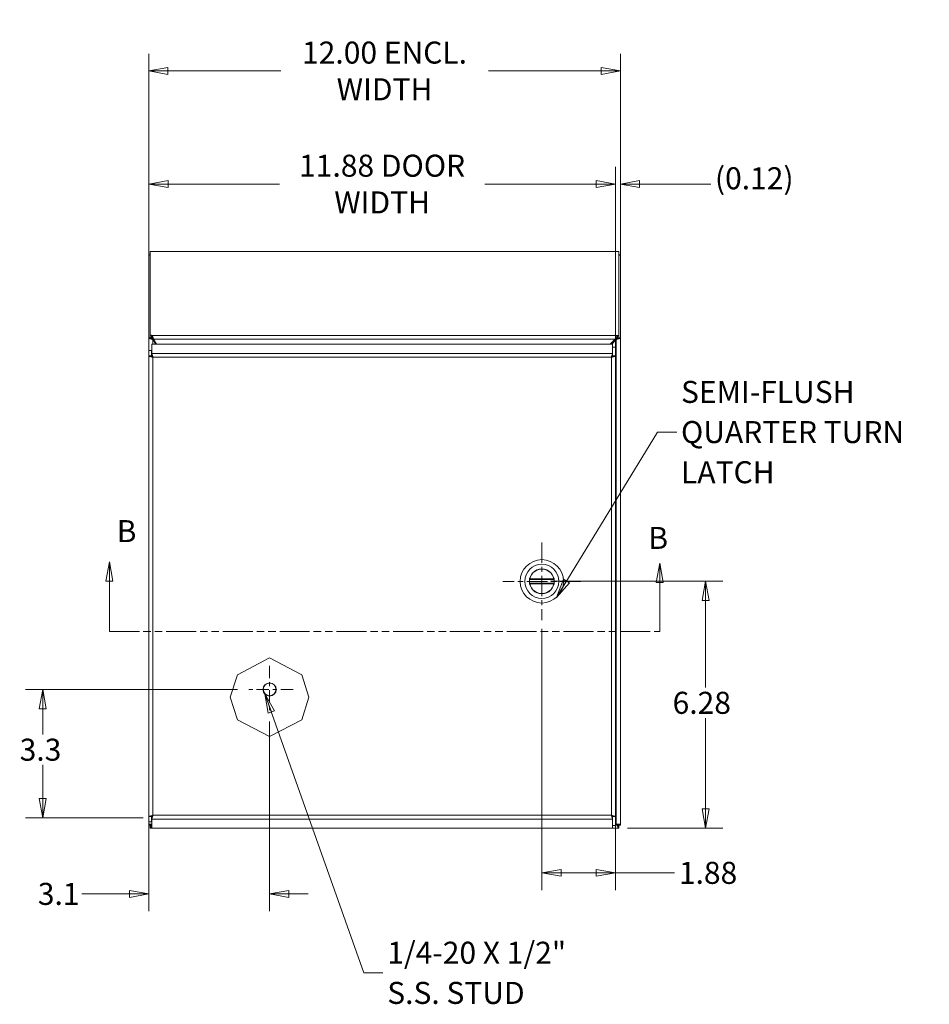
# Model space of a CAD drawing. Units: inches. Extents: x 3 to 115, y 4 to 74.
# Drawn here: x 26 to 49, y 34 to 59 of the extents above; entities that cross this region are included whole.
import ezdxf

# ---------------------------------------------------------------- set-up
doc = ezdxf.new("R2010")
doc.units = ezdxf.units.IN
doc.header["$LTSCALE"] = 7
doc.header["$MEASUREMENT"] = 0
doc.linetypes.add('CHAIN', pattern=[0.7087, 0.4724, -0.0591, 0.1181, -0.0591])
doc.linetypes.add('DOUBLE_DASH_CHAIN', pattern=[1.2403, 0.6614, -0.0827, 0.1654, -0.0827, 0.1654, -0.0827])
doc.layers.get('0').update_dxf_attribs({"lineweight": 0})
for name, color, linetype, lineweight in [('Center Mark (ANSI)', 7, 'Continuous', 5), ('Dimension (ANSI)', 7, 'Continuous', 5), ('Section Line (ANSI)', 7, 'DOUBLE_DASH_CHAIN', 5), ('Symbol (ANSI)', 7, 'Continuous', 5), ('Visible (ANSI)', 7, 'Continuous', 5), ('Visible Narrow (ANSI)', 7, 'Continuous', 5)]:
    doc.layers.add(name, color=color, linetype=linetype, lineweight=lineweight)
doc.styles.add('ROMANS', font='romans.shx')
doc.dimstyles.new('Default (ANSI)', dxfattribs={"dimscale": 7, "dimtxt": 0.08, "dimasz": 0.07, "dimexe": 0.0625, "dimexo": 0.0315, "dimgap": 0.0155, "dimtad": 0, "dimtih": 1, "dimtoh": 1, "dimrnd": 1e-08, "dimzin": 0, "dimdsep": 46, "dimtxsty": 'ROMANS', "dimblk": 'Filled-1', "dimcen": 0.09, "dimdle": 0.197, "dimclrd": 256, "dimclre": 256, "dimclrt": 256, "dimadec": 0, "dimazin": 0, "dimtfac": 1, "dimtofl": 0, "dimtmove": 0, "dimatfit": 3, "dimldrblk": 'Filled-1', "dimfxl": 1, "dimtolj": 1, "dimtzin": 0, "dimlwd": -1, "dimlwe": -1, "dimarcsym": 0})
doc.dimstyles.new('Default (ANSI)$7', dxfattribs={"dimscale": 7, "dimtxt": 0.08, "dimasz": 0.07, "dimexe": 0.0625, "dimexo": 0.0315, "dimgap": 0.0155, "dimtad": 0, "dimtih": 1, "dimtoh": 1, "dimrnd": 1e-08, "dimzin": 0, "dimdsep": 46, "dimtxsty": 'ROMANS', "dimblk": 'Filled-1', "dimcen": 0.09, "dimdle": 0.197, "dimclrd": 256, "dimclre": 256, "dimclrt": 256, "dimadec": 0, "dimazin": 0, "dimtfac": 1, "dimtofl": 0, "dimtmove": 0, "dimatfit": 3, "dimldrblk": 'Filled-1', "dimfxl": 1, "dimtolj": 1, "dimtzin": 0, "dimlwd": -1, "dimlwe": -1, "dimarcsym": 0})

# ---------------------------------------------------------------- blocks, each defined once
blk = doc.blocks.new('Filled-1')
at = {"color": 0}
for p, q in [((0, 0), (-1, 0.179)), ((-1, 0.179), (-1, -0.179)), ((-1, 0), (0, 0)), ((-1, -0.179), (0, 0))]:
    blk.add_line(p, q, dxfattribs=at)
at = {"color": 0, "flags": 128}
blk.add_lwpolyline([(-1, -0.179), (0, 0), (-1, 0.179), (-1, -0.179)], dxfattribs=at)
at = {"color": 0}
blk.add_solid([(-1, -0.179), (0, 0), (-1, 0.179), (-1, -0.179)], dxfattribs=at)
blk = doc.blocks.new('*D5')
at = {"layer": 'Defpoints', "color": 0, "transparency": 16777216}
for p in [(32.405, 40.947), (29.331, 38.313), (32.405, 36.347)]:
    blk.add_point(p, dxfattribs=at)
at = {"layer": 'Dimension (ANSI)', "transparency": 16777216}
for p, q in [((32.405, 40.726), (32.405, 35.909)), ((29.331, 38.093), (29.331, 35.909)), ((28.841, 36.347), (27.631, 36.347)), ((32.895, 36.347), (33.385, 36.347))]:
    blk.add_line(p, q, dxfattribs=at)
at = {"layer": 'Dimension (ANSI)', "transparency": 16777216, "xscale": 0.4900000020861626, "yscale": 0.4900000020861626, "zscale": 0.4900000020861626}
blk.add_blockref('Filled-1', (29.331, 36.347), dxfattribs=at)
at = {"layer": 'Dimension (ANSI)', "transparency": 16777216, "xscale": 0.4900000020861626, "yscale": 0.4900000020861626, "zscale": 0.4900000020861626, "rotation": 180}
blk.add_blockref('Filled-1', (32.405, 36.347), dxfattribs=at)
at = {"layer": 'Dimension (ANSI)', "transparency": 16777216, "insert": (26.509, 36.627), "char_height": 0.56, "attachment_point": 1, "style": 'ROMANS'}
blk.add_mtext('\\A1;3.1', dxfattribs=at)
blk = doc.blocks.new('*D11')
at = {"layer": 'Defpoints', "color": 0, "transparency": 16777216}
for p in [(31.807, 41.545), (26.634, 38.281), (29.405, 38.281)]:
    blk.add_point(p, dxfattribs=at)
at = {"layer": 'Dimension (ANSI)', "transparency": 16777216}
for p, q in [((31.586, 41.545), (26.197, 41.545)), ((26.634, 41.055), (26.634, 40.402)), ((26.634, 38.771), (26.634, 39.625)), ((29.185, 38.281), (26.197, 38.281))]:
    blk.add_line(p, q, dxfattribs=at)
at = {"layer": 'Dimension (ANSI)', "transparency": 16777216, "xscale": 0.4900000020861626, "yscale": 0.4900000020861626, "zscale": 0.4900000020861626}
for p, rotation in [((26.634, 41.545), 90), ((26.634, 38.281), 270)]:
    blk.add_blockref('Filled-1', p, dxfattribs=dict(at, rotation=rotation))
at = {"layer": 'Dimension (ANSI)', "transparency": 16777216, "insert": (26.047, 40.293), "char_height": 0.56, "attachment_point": 1, "style": 'ROMANS'}
blk.add_mtext('\\A1;3.3', dxfattribs=at)
blk = doc.blocks.new('*D16')
at = {"layer": 'Defpoints', "color": 0, "transparency": 16777216}
for p in [(41.206, 54.395), (29.331, 50.024), (41.206, 50.024)]:
    blk.add_point(p, dxfattribs=at)
at = {"layer": 'Dimension (ANSI)', "transparency": 16777216}
for p, q in [((29.331, 50.245), (29.331, 54.833)), ((41.206, 50.245), (41.206, 54.833)), ((29.821, 54.395), (32.653, 54.395)), ((40.716, 54.395), (37.883, 54.395))]:
    blk.add_line(p, q, dxfattribs=at)
at = {"layer": 'Dimension (ANSI)', "transparency": 16777216, "xscale": 0.4900000020861626, "yscale": 0.4900000020861626, "zscale": 0.4900000020861626, "rotation": 180}
blk.add_blockref('Filled-1', (29.331, 54.395), dxfattribs=at)
at = {"layer": 'Dimension (ANSI)', "transparency": 16777216, "xscale": 0.4900000020861626, "yscale": 0.4900000020861626, "zscale": 0.4900000020861626}
blk.add_blockref('Filled-1', (41.206, 54.395), dxfattribs=at)
at = {"layer": 'Dimension (ANSI)', "transparency": 16777216, "insert": (35.268, 54.395), "char_height": 0.56, "attachment_point": 5, "style": 'ROMANS'}
blk.add_mtext('\\A1;11.88 DOOR\\PWIDTH', dxfattribs=at)
blk = doc.blocks.new('*D18')
at = {"layer": 'Defpoints', "color": 0, "transparency": 16777216}
for p in [(41.206, 54.395), (41.329, 50.481), (41.206, 50.024)]:
    blk.add_point(p, dxfattribs=at)
at = {"layer": 'Dimension (ANSI)', "transparency": 16777216}
for p, q in [((41.206, 50.245), (41.206, 54.833)), ((41.329, 50.702), (41.329, 54.833)), ((40.716, 54.395), (40.226, 54.395)), ((41.819, 54.395), (43.626, 54.395))]:
    blk.add_line(p, q, dxfattribs=at)
at = {"layer": 'Dimension (ANSI)', "transparency": 16777216, "xscale": 0.4900000020861626, "yscale": 0.4900000020861626, "zscale": 0.4900000020861626}
blk.add_blockref('Filled-1', (41.206, 54.395), dxfattribs=at)
at = {"layer": 'Dimension (ANSI)', "transparency": 16777216, "xscale": 0.4900000020861626, "yscale": 0.4900000020861626, "zscale": 0.4900000020861626, "rotation": 180}
blk.add_blockref('Filled-1', (41.329, 54.395), dxfattribs=at)
at = {"layer": 'Dimension (ANSI)', "transparency": 16777216, "insert": (43.734, 54.822), "char_height": 0.56, "attachment_point": 1, "style": 'ROMANS'}
blk.add_mtext('\\A1;(0.12)', dxfattribs=at)
blk = doc.blocks.new('*D19')
at = {"layer": 'Defpoints', "color": 0, "transparency": 16777216}
for p in [(29.329, 57.271), (29.329, 52.588), (41.329, 52.588)]:
    blk.add_point(p, dxfattribs=at)
at = {"layer": 'Dimension (ANSI)', "transparency": 16777216}
for p, q in [((29.329, 52.809), (29.329, 57.709)), ((41.329, 52.809), (41.329, 57.709)), ((29.819, 57.271), (32.688, 57.271)), ((40.839, 57.271), (37.971, 57.271))]:
    blk.add_line(p, q, dxfattribs=at)
at = {"layer": 'Dimension (ANSI)', "transparency": 16777216, "xscale": 0.4900000020861626, "yscale": 0.4900000020861626, "zscale": 0.4900000020861626, "rotation": 180}
blk.add_blockref('Filled-1', (29.329, 57.271), dxfattribs=at)
at = {"layer": 'Dimension (ANSI)', "transparency": 16777216, "xscale": 0.4900000020861626, "yscale": 0.4900000020861626, "zscale": 0.4900000020861626}
blk.add_blockref('Filled-1', (41.329, 57.271), dxfattribs=at)
at = {"layer": 'Dimension (ANSI)', "transparency": 16777216, "insert": (35.329, 57.271), "char_height": 0.56, "attachment_point": 5, "style": 'ROMANS'}
blk.add_mtext('\\A1;12.00 ENCL.\\PWIDTH', dxfattribs=at)
blk = doc.blocks.new('2dTransSection1')
at = {"layer": 'Section Line (ANSI)', "linetype": 'Continuous'}
for p, q in [((4.0472, 6.3989), (4.0347, 6.3289)), ((4.0472, 6.3289), (4.0472, 6.3989)), ((4.0597, 6.3289), (4.0472, 6.3989)), ((6.0471, 6.3938), (6.0346, 6.3238)), ((6.0471, 6.3238), (6.0471, 6.3938)), ((6.0596, 6.3238), (6.0471, 6.3938)), ((4.0347, 6.3289), (4.0597, 6.3289)), ((4.0472, 6.1451), (4.0472, 6.3289)), ((6.0346, 6.3238), (6.0596, 6.3238)), ((6.0471, 6.1451), (6.0471, 6.3238)), ((4.0472, 6.1451), (4.0629, 6.1451)), ((6.0314, 6.1451), (6.0471, 6.1451))]:
    blk.add_line(p, q, dxfattribs=at)
at = {"layer": 'Section Line (ANSI)', "linetype": 'DOUBLE_DASH_CHAIN', "ltscale": 0.023525}
blk.add_line((4.0472, 6.1451), (6.0471, 6.1451), dxfattribs=at)
at = {"layer": 'Section Line (ANSI)', "linetype": 'Continuous', "flags": 128}
for points in [[(4.0597, 6.3289), (4.0472, 6.3989), (4.0347, 6.3289), (4.0597, 6.3289)], [(6.0596, 6.3238), (6.0471, 6.3938), (6.0346, 6.3238), (6.0596, 6.3238)]]:
    blk.add_lwpolyline(points, dxfattribs=at)
at = {"layer": 'Section Line (ANSI)'}
for points in [[(4.0597, 6.3289), (4.0472, 6.3989), (4.0347, 6.3289), (4.0597, 6.3289)], [(6.0596, 6.3238), (6.0471, 6.3938), (6.0346, 6.3238), (6.0596, 6.3238)]]:
    blk.add_solid(points, dxfattribs=at)
at = {"layer": 'Section Line (ANSI)', "char_height": 0.08, "attachment_point": 7, "style": 'ROMANS'}
for insert in [(4.0737, 6.4451), (6.0058, 6.4203)]:
    blk.add_mtext('B', dxfattribs=dict(at, insert=insert))
blk = doc.blocks.new('*D33')
at = {"layer": 'Defpoints', "color": 0, "transparency": 16777216}
for p in [(39.331, 44.294), (43.497, 44.294), (41.292, 38.017)]:
    blk.add_point(p, dxfattribs=at)
at = {"layer": 'Dimension (ANSI)', "transparency": 16777216}
for p, q in [((39.551, 44.294), (43.935, 44.294)), ((43.497, 43.804), (43.497, 41.594)), ((43.497, 38.507), (43.497, 40.817)), ((41.513, 38.017), (43.935, 38.017))]:
    blk.add_line(p, q, dxfattribs=at)
at = {"layer": 'Dimension (ANSI)', "transparency": 16777216, "xscale": 0.4900000020861626, "yscale": 0.4900000020861626, "zscale": 0.4900000020861626}
for p, rotation in [((43.497, 44.294), 90), ((43.497, 38.017), 270)]:
    blk.add_blockref('Filled-1', p, dxfattribs=dict(at, rotation=rotation))
at = {"layer": 'Dimension (ANSI)', "transparency": 16777216, "insert": (42.657, 41.485), "char_height": 0.56, "attachment_point": 1, "style": 'ROMANS'}
blk.add_mtext('\\A1;6.28', dxfattribs=at)
blk = doc.blocks.new('*D34')
at = {"layer": 'Defpoints', "color": 0, "transparency": 16777216}
for p in [(39.331, 43.305), (41.206, 38.313), (41.206, 36.882)]:
    blk.add_point(p, dxfattribs=at)
at = {"layer": 'Dimension (ANSI)', "transparency": 16777216}
for p, q in [((39.331, 43.085), (39.331, 36.445)), ((41.206, 38.093), (41.206, 36.445)), ((39.821, 36.882), (40.716, 36.882)), ((41.206, 36.882), (42.709, 36.882))]:
    blk.add_line(p, q, dxfattribs=at)
at = {"layer": 'Dimension (ANSI)', "transparency": 16777216, "xscale": 0.4900000020861626, "yscale": 0.4900000020861626, "zscale": 0.4900000020861626, "rotation": 180}
blk.add_blockref('Filled-1', (39.331, 36.882), dxfattribs=at)
at = {"layer": 'Dimension (ANSI)', "transparency": 16777216, "xscale": 0.4900000020861626, "yscale": 0.4900000020861626, "zscale": 0.4900000020861626}
blk.add_blockref('Filled-1', (41.206, 36.882), dxfattribs=at)
at = {"layer": 'Dimension (ANSI)', "transparency": 16777216, "insert": (42.817, 37.162), "char_height": 0.56, "attachment_point": 1, "style": 'ROMANS'}
blk.add_mtext('\\A1;1.88', dxfattribs=at)

msp = doc.modelspace()

# ---------------------------------------------------------------- linework, layer by layer
at = {"layer": 'Center Mark (ANSI)', "linetype": 'CHAIN', "ltscale": 0.156825}
for p, q in [((39.3307, 45.2824), (39.3307, 43.305)), ((40.3194, 44.2937), (38.342, 44.2937))]:
    msp.add_line(p, q, dxfattribs=at)
at = {"layer": 'Center Mark (ANSI)', "linetype": 'CHAIN', "ltscale": 0.094815}
for p, q in [((32.4047, 42.1429), (32.4047, 40.9469)), ((33.0027, 41.5449), (31.8067, 41.5449))]:
    msp.add_line(p, q, dxfattribs=at)
at = {"layer": 'Visible (ANSI)'}
for p, q in [((29.3664, 52.5882), (29.3294, 52.5882)), ((29.3294, 50.481), (29.3294, 52.5882)), ((29.3664, 50.5536), (29.3664, 52.68)), ((29.3664, 52.68), (41.2924, 52.68)), ((41.2924, 52.68), (41.2924, 50.5467)), ((41.3294, 52.5882), (41.2924, 52.5882)), ((41.3294, 52.5882), (41.3294, 50.481)), ((29.3294, 38.1227), (29.3294, 50.481)), ((29.3294, 50.481), (29.3677, 50.481)), ((29.3664, 50.5536), (29.4034, 50.5536)), ((29.3664, 50.4841), (29.3664, 50.5536)), ((29.4034, 50.4841), (29.3664, 50.4841)), ((29.3677, 50.481), (29.4034, 50.481)), ((29.4034, 50.5536), (29.4155, 50.5467)), ((29.4034, 50.5536), (29.4034, 50.4841)), ((29.4034, 50.4841), (29.4034, 50.481)), ((29.4155, 50.4771), (29.4034, 50.4841)), ((29.4054, 50.3221), (29.4054, 50.0908)), ((29.4054, 50.3221), (41.131, 50.3221)), ((29.4155, 50.5467), (29.4155, 50.4994)), ((29.4155, 50.4994), (29.4155, 50.4771)), ((29.5034, 50.3221), (29.4347, 50.4427)), ((29.4551, 50.4478), (29.5294, 50.3221)), ((41.0717, 50.3221), (41.1973, 50.4478)), ((41.2242, 50.4427), (41.1089, 50.3221)), ((41.131, 50.3221), (41.131, 50.0908)), ((41.2554, 50.5395), (41.2554, 50.475)), ((41.2554, 50.5395), (41.2924, 50.5395)), ((41.2849, 50.475), (41.2554, 50.475)), ((41.2924, 50.5395), (41.2924, 50.5467)), ((41.2924, 50.5395), (41.2924, 50.4755)), ((41.2924, 50.481), (41.3294, 50.481)), ((41.3294, 50.481), (41.3294, 38.1227)), ((29.4047, 50.1608), (29.3307, 50.1608)), ((29.3307, 50.1608), (29.3307, 50.0244)), ((29.4047, 50.0244), (29.4047, 50.1608)), ((29.4054, 50.0213), (29.4054, 50.0908)), ((41.131, 50.0213), (41.131, 50.0908)), ((41.1317, 50.2518), (41.1317, 50.0244)), ((41.1317, 50.2518), (41.2057, 50.2518)), ((41.2057, 50.0244), (41.2057, 50.2518)), ((29.3307, 50.0244), (29.3791, 50.0244)), ((29.3307, 38.3131), (29.3307, 50.0244)), ((29.3791, 50.0244), (29.4047, 50.0244)), ((41.1317, 50.0244), (41.1573, 50.0244)), ((41.1573, 50.0244), (41.2057, 50.0244)), ((41.2057, 50.0244), (41.2057, 38.3131)), ((39.0233, 44.3409), (39.6381, 44.3409)), ((39.6381, 44.2465), (39.0233, 44.2465)), ((31.5864, 41.9204), (32.4047, 42.3456)), ((32.4047, 42.3456), (33.223, 41.9204)), ((31.4047, 41.3456), (31.5864, 41.9204)), ((33.223, 41.9204), (33.4047, 41.3456)), ((31.5864, 40.7708), (31.4047, 41.3456)), ((33.4047, 41.3456), (33.223, 40.7708)), ((32.4047, 40.3456), (31.5864, 40.7708)), ((33.223, 40.7708), (32.4047, 40.3456)), ((29.3791, 38.3131), (29.3307, 38.3131)), ((29.3307, 38.3131), (29.3307, 38.1767)), ((29.4047, 38.3131), (29.3791, 38.3131)), ((29.4047, 38.1767), (29.4047, 38.3131)), ((29.4054, 38.3162), (29.4054, 38.2467)), ((41.131, 38.3162), (41.131, 38.2467)), ((41.1317, 38.3131), (41.1317, 38.0857)), ((41.1573, 38.3131), (41.1317, 38.3131)), ((41.2057, 38.3131), (41.1573, 38.3131)), ((41.2057, 38.0857), (41.2057, 38.3131)), ((29.3294, 38.0917), (29.3294, 38.1227)), ((29.3735, 38.0917), (29.3294, 38.0917)), ((29.3307, 38.1767), (29.4047, 38.1767)), ((29.3664, 38.0167), (29.3664, 38.0907)), ((29.4034, 38.1227), (29.4034, 38.1044)), ((29.4054, 38.0154), (29.4054, 38.2467)), ((41.131, 38.0154), (41.131, 38.2467)), ((41.131, 38.2158), (41.1317, 38.2151)), ((41.131, 38.2144), (41.1317, 38.2137)), ((41.1317, 38.0857), (41.2057, 38.0857)), ((41.2057, 38.1411), (41.2242, 38.1227)), ((41.2057, 38.1397), (41.2235, 38.122)), ((41.2554, 38.1044), (41.2554, 38.1227)), ((41.3294, 38.0917), (41.2853, 38.0917)), ((41.2924, 38.0907), (41.2924, 38.0167)), ((41.3294, 38.1227), (41.3294, 38.0917)), ((29.4054, 38.0167), (29.3664, 38.0167)), ((41.131, 38.0154), (29.4054, 38.0154)), ((41.2924, 38.0167), (41.131, 38.0167))]:
    msp.add_line(p, q, dxfattribs=at)
for centre, radius in [((39.3307, 44.2937), 0.5512), ((39.3307, 44.2937), 0.4331), ((39.3307, 44.2937), 0.3169), ((32.4047, 41.5449), 0.1685)]:
    msp.add_circle(centre, radius, dxfattribs=at)
for centre, radius, start, end in [((39.3307, 44.2937), 0.311, 11.68504, 168.31496), ((39.3307, 44.2937), 0.311, 171.26302, 188.73698), ((39.3307, 44.2937), 0.311, 351.26302, 8.73698), ((39.3307, 44.2937), 0.311, 191.68504, 348.31496), ((41.2673, 38.0788), 0.07, 134.59074, 135.40926)]:
    msp.add_arc(centre, radius, start, end, dxfattribs=at)
for points in [[(29.3294, 52.5882), (29.3294, 52.594), (29.3437, 52.5997), (29.3666, 52.6055)], [(29.3294, 50.481), (29.3294, 50.4786), (29.331, 50.4761), (29.3342, 50.4737)], [(29.4551, 50.4478), (29.4419, 50.4605), (29.4287, 50.4728), (29.4155, 50.4771)], [(41.1973, 50.4478), (41.2167, 50.4849), (41.236, 50.5212), (41.2554, 50.5395)], [(41.2554, 50.475), (41.236, 50.4696), (41.2167, 50.4588), (41.1973, 50.4478)], [(41.3247, 50.4737), (41.3278, 50.4761), (41.3294, 50.4786), (41.3294, 50.481)], [(29.3307, 50.0244), (29.3307, 50.0241), (29.3308, 50.0238), (29.3308, 50.0235)], [(29.4077, 50.0202), (29.407, 50.0206), (29.4062, 50.021), (29.4054, 50.0213)], [(29.436, 49.9919), (29.4266, 50.0037), (29.4171, 50.0152), (29.4077, 50.0202)], [(41.1005, 49.9919), (41.1099, 50.0037), (41.1194, 50.0152), (41.1288, 50.0202)], [(41.1288, 50.0202), (41.1295, 50.0206), (41.1303, 50.021), (41.131, 50.0213)], [(41.2057, 50.0244), (41.2057, 50.0241), (41.2057, 50.0238), (41.2056, 50.0235)], [(29.3307, 38.3131), (29.3307, 38.3134), (29.3308, 38.3137), (29.3308, 38.314)], [(29.436, 38.3456), (29.4258, 38.3328), (29.4156, 38.3206), (29.4054, 38.3162)], [(41.1005, 38.3456), (41.1099, 38.3338), (41.1194, 38.3223), (41.1288, 38.3173)], [(41.1288, 38.3173), (41.1295, 38.3169), (41.1303, 38.3165), (41.131, 38.3162)], [(29.3294, 38.1227), (29.3301, 38.1227), (29.331, 38.1227), (29.3342, 38.1227)], [(29.3664, 38.0907), (29.375, 38.0907), (29.3892, 38.0969), (29.4054, 38.1054)], [(41.2235, 38.122), (41.2237, 38.1215), (41.2239, 38.1211), (41.2242, 38.1206)], [(41.2242, 38.1216), (41.2239, 38.1217), (41.2237, 38.1218), (41.2235, 38.122)], [(41.3247, 38.1227), (41.3278, 38.1227), (41.3288, 38.1227), (41.3294, 38.1227)], [(29.3751, 38.0214), (29.3718, 38.0184), (29.3689, 38.0167), (29.3664, 38.0167)], [(41.2924, 38.0167), (41.29, 38.0167), (41.287, 38.0184), (41.2838, 38.0214)]]:
    msp.add_open_spline(points, degree=3, dxfattribs=at)
for points, knots in [([(41.2922, 52.6055), (41.3104, 52.6009), (41.3235, 52.5964), (41.3277, 52.5918), (41.3289, 52.5906), (41.3294, 52.5894), (41.3294, 52.5882)], [0.70555452, 0.70555452, 0.70555452, 0.70555452, 1.39258953, 1.39258953, 1.39258953, 1.57079633, 1.57079633, 1.57079633, 1.57079633]), ([(29.3342, 50.4737), (29.3455, 50.4648), (29.3783, 50.4559), (29.416, 50.447), (29.4222, 50.4456), (29.4284, 50.4442), (29.4347, 50.4427)], [0.3014573, 0.3014573, 0.3014573, 0.3014573, 1.3925895, 1.3925895, 1.3925895, 1.5707963, 1.5707963, 1.5707963, 1.5707963]), ([(29.4034, 50.481), (29.4034, 50.469), (29.4165, 50.4569), (29.4319, 50.4448), (29.4328, 50.4441), (29.4338, 50.4434), (29.4347, 50.4427)], [0, 0, 0, 0, 1.4834748, 1.4834748, 1.4834748, 1.5707963, 1.5707963, 1.5707963, 1.5707963]), ([(29.4155, 50.5467), (29.4273, 50.5336), (29.4391, 50.4995), (29.4509, 50.4615), (29.4523, 50.457), (29.4537, 50.4524), (29.4551, 50.4478)], [0, 0, 0, 0, 1.0905904, 1.0905904, 1.0905904, 1.2217305, 1.2217305, 1.2217305, 1.2217305]), ([(41.2543, 50.4747), (41.2508, 50.4647), (41.2396, 50.4548), (41.2269, 50.4448), (41.226, 50.4441), (41.2251, 50.4434), (41.2242, 50.4427)], [0.2593178, 0.2593178, 0.2593178, 0.2593178, 1.4834748, 1.4834748, 1.4834748, 1.5707963, 1.5707963, 1.5707963, 1.5707963]), ([(41.2242, 50.4427), (41.2624, 50.4516), (41.2999, 50.4604), (41.3175, 50.4693), (41.3204, 50.4708), (41.3228, 50.4722), (41.3247, 50.4737)], [0, 0, 0, 0, 1.0911322, 1.0911322, 1.0911322, 1.269339, 1.269339, 1.269339, 1.269339]), ([(29.4054, 50.0908), (29.4142, 50.0782), (29.4229, 50.0462), (29.4317, 50.0099), (29.4331, 50.004), (29.4346, 49.998), (29.436, 49.9919)], [-1, -1, -1, -1, -0.1407088, -0.1407088, -0.1407088, 0, 0, 0, 0]), ([(41.131, 50.0908), (41.1223, 50.0782), (41.1135, 50.0462), (41.1048, 50.0099), (41.1033, 50.004), (41.1019, 49.998), (41.1005, 49.9919)], [-1, -1, -1, -1, -0.1407088, -0.1407088, -0.1407088, 0, 0, 0, 0]), ([(29.3308, 50.0235), (29.3323, 50.0166), (29.3532, 50.0096), (29.3842, 50.0026), (29.3999, 49.999), (29.4179, 49.9955), (29.436, 49.9919)], [-0.9727877, -0.9727877, -0.9727877, -0.9727877, -0.32751892, -0.32751892, -0.32751892, 0, 0, 0, 0]), ([(29.436, 49.9919), (29.4211, 50.0018), (29.4071, 50.0117), (29.405, 50.0215), (29.4048, 50.0225), (29.4047, 50.0235), (29.4047, 50.0244)], [0, 0, 0, 0, 0.9110099, 0.9110099, 0.9110099, 1, 1, 1, 1]), ([(41.1005, 49.9919), (41.1154, 50.0018), (41.1294, 50.0117), (41.1314, 50.0215), (41.1316, 50.0225), (41.1317, 50.0235), (41.1317, 50.0244)], [0, 0, 0, 0, 0.9110099, 0.9110099, 0.9110099, 1, 1, 1, 1]), ([(41.2056, 50.0235), (41.2041, 50.0166), (41.1832, 50.0096), (41.1523, 50.0026), (41.1366, 49.999), (41.1185, 49.9955), (41.1005, 49.9919)], [-0.9727877, -0.9727877, -0.9727877, -0.9727877, -0.32751892, -0.32751892, -0.32751892, 0, 0, 0, 0]), ([(39.0233, 44.3409), (39.0233, 44.3409), (39.0234, 44.3413), (39.0236, 44.3429), (39.0238, 44.3441), (39.0243, 44.3469), (39.0246, 44.3487), (39.0253, 44.3526), (39.0257, 44.3547), (39.0261, 44.3567)], [0.121845787, 0.121845787, 0.121845787, 0.121845787, 0.136893408, 0.136893408, 0.151941029, 0.151941029, 0.167283887, 0.167283887, 0.182626745, 0.182626745, 0.182626745, 0.182626745]), ([(39.6353, 44.3567), (39.6357, 44.3547), (39.6361, 44.3526), (39.6368, 44.3487), (39.6371, 44.3469), (39.6376, 44.3441), (39.6378, 44.3429), (39.6381, 44.3413), (39.6381, 44.3409), (39.6381, 44.3409)], [0.061064829, 0.061064829, 0.061064829, 0.061064829, 0.076407687, 0.076407687, 0.091750545, 0.091750545, 0.106798166, 0.106798166, 0.121845787, 0.121845787, 0.121845787, 0.121845787]), ([(39.0261, 44.2307), (39.0257, 44.2327), (39.0253, 44.2348), (39.0246, 44.2387), (39.0243, 44.2405), (39.0238, 44.2433), (39.0236, 44.2445), (39.0234, 44.2461), (39.0233, 44.2465), (39.0233, 44.2465)], [0.061064829, 0.061064829, 0.061064829, 0.061064829, 0.076407687, 0.076407687, 0.091750545, 0.091750545, 0.106798166, 0.106798166, 0.121845787, 0.121845787, 0.121845787, 0.121845787]), ([(39.6381, 44.2465), (39.6381, 44.2465), (39.6381, 44.2461), (39.6378, 44.2445), (39.6376, 44.2433), (39.6371, 44.2405), (39.6368, 44.2387), (39.6361, 44.2348), (39.6357, 44.2327), (39.6353, 44.2307)], [0.121845787, 0.121845787, 0.121845787, 0.121845787, 0.136893408, 0.136893408, 0.151941029, 0.151941029, 0.167283887, 0.167283887, 0.182626745, 0.182626745, 0.182626745, 0.182626745]), ([(29.3308, 38.314), (29.3323, 38.3209), (29.3532, 38.3279), (29.3842, 38.3349), (29.3999, 38.3385), (29.4179, 38.342), (29.436, 38.3456)], [-0.9727877, -0.9727877, -0.9727877, -0.9727877, -0.32751892, -0.32751892, -0.32751892, 0, 0, 0, 0]), ([(29.436, 38.3456), (29.4211, 38.3357), (29.4071, 38.3258), (29.405, 38.316), (29.4048, 38.315), (29.4047, 38.314), (29.4047, 38.3131)], [0, 0, 0, 0, 0.9110099, 0.9110099, 0.9110099, 1, 1, 1, 1]), ([(29.4054, 38.2467), (29.4142, 38.2593), (29.4229, 38.2913), (29.4317, 38.3276), (29.4331, 38.3335), (29.4346, 38.3395), (29.436, 38.3456)], [-1, -1, -1, -1, -0.1407088, -0.1407088, -0.1407088, 0, 0, 0, 0]), ([(41.2057, 38.3131), (41.2057, 38.3204), (41.1845, 38.3276), (41.1523, 38.3349), (41.1366, 38.3385), (41.1185, 38.342), (41.1005, 38.3456)], [-1, -1, -1, -1, -0.3275189, -0.3275189, -0.3275189, 0, 0, 0, 0]), ([(41.1005, 38.3456), (41.1154, 38.3357), (41.1294, 38.3258), (41.1314, 38.316), (41.1316, 38.315), (41.1317, 38.314), (41.1317, 38.3131)], [0, 0, 0, 0, 0.9110099, 0.9110099, 0.9110099, 1, 1, 1, 1]), ([(41.131, 38.2467), (41.1223, 38.2593), (41.1135, 38.2913), (41.1048, 38.3276), (41.1033, 38.3335), (41.1019, 38.3395), (41.1005, 38.3456)], [-1, -1, -1, -1, -0.1407088, -0.1407088, -0.1407088, 0, 0, 0, 0]), ([(29.3342, 38.1227), (29.342, 38.1227), (29.3598, 38.1227), (29.3829, 38.1227), (29.39, 38.1227), (29.3976, 38.1227), (29.4054, 38.1227)], [0.19191368, 0.19191368, 0.19191368, 0.19191368, 0.67248108, 0.67248108, 0.67248108, 0.82087509, 0.82087509, 0.82087509, 0.82087509]), ([(29.4054, 38.0662), (29.3973, 38.0518), (29.3896, 38.0393), (29.3829, 38.0305), (29.3801, 38.0268), (29.3775, 38.0237), (29.3751, 38.0214)], [-0.62968854, -0.62968854, -0.62968854, -0.62968854, -0.31274361, -0.31274361, -0.31274361, -0.17982846, -0.17982846, -0.17982846, -0.17982846]), ([(41.2242, 38.1227), (41.2612, 38.1227), (41.2976, 38.1227), (41.3158, 38.1227), (41.3195, 38.1227), (41.3225, 38.1227), (41.3247, 38.1227)], [0, 0, 0, 0, 0.67248108, 0.67248108, 0.67248108, 0.80808632, 0.80808632, 0.80808632, 0.80808632]), ([(41.2242, 38.1216), (41.2496, 38.1072), (41.2751, 38.0928), (41.2894, 38.0909), (41.2905, 38.0908), (41.2915, 38.0907), (41.2924, 38.0907)], [0.00855738, 0.00855738, 0.00855738, 0.00855738, 0.93102305, 0.93102305, 0.93102305, 1, 1, 1, 1]), ([(41.2838, 38.0214), (41.2754, 38.0293), (41.2644, 38.0466), (41.2525, 38.0678), (41.2435, 38.0839), (41.2338, 38.1022), (41.2242, 38.1206)], [-0.82017153, -0.82017153, -0.82017153, -0.82017153, -0.35922959, -0.35922959, -0.35922959, -0.00855736, -0.00855736, -0.00855736, -0.00855736])]:
    msp.add_open_spline(points, degree=3, knots=knots, dxfattribs=at)
at = {"layer": 'Visible Narrow (ANSI)'}
for p, q in [((29.4155, 50.5467), (41.2924, 50.5467)), ((29.4347, 50.4662), (29.4347, 50.4427)), ((29.4347, 50.4427), (29.4347, 50.3221)), ((41.1973, 50.4478), (29.4551, 50.4478)), ((41.2242, 50.4427), (41.2242, 50.4624)), ((41.2242, 38.1227), (41.2242, 50.4427)), ((29.4054, 50.0908), (41.131, 50.0908)), ((29.4347, 49.9936), (29.4347, 49.9928)), ((29.436, 49.9919), (29.436, 38.3456)), ((41.1005, 49.9919), (29.436, 49.9919)), ((41.1005, 38.3456), (41.1005, 49.9919)), ((39.0261, 44.3567), (39.6353, 44.3567)), ((39.6353, 44.2307), (39.0261, 44.2307)), ((29.4347, 38.3447), (29.4347, 38.3439)), ((29.436, 38.3456), (41.1005, 38.3456)), ((41.131, 38.2467), (29.4054, 38.2467)), ((41.131, 38.122), (41.1317, 38.122)), ((41.2057, 38.122), (41.2235, 38.122))]:
    msp.add_line(p, q, dxfattribs=at)
msp.add_circle((32.4047, 41.5449), 0.1605, dxfattribs=at)
for points, knots in [([(29.3342, 50.4737), (29.35, 50.4726), (29.3645, 50.4711), (29.3863, 50.4673), (29.3943, 50.4652), (29.407, 50.4606), (29.4121, 50.4581), (29.4237, 50.4513), (29.4292, 50.447), (29.4347, 50.4427)], [-0.22365768, -0.22365768, -0.22365768, -0.22365768, -0.15041992, -0.15041992, -0.09558832, -0.09558832, -0.05324775, -0.05324775, 0, 0, 0, 0]), ([(41.2242, 50.4427), (41.2273, 50.4452), (41.2305, 50.4476), (41.2369, 50.4522), (41.2401, 50.4543), (41.2486, 50.4591), (41.2539, 50.4614), (41.2673, 50.466), (41.276, 50.468), (41.2987, 50.4716), (41.3125, 50.4728), (41.3247, 50.4737)], [-0.29814604, -0.29814604, -0.29814604, -0.29814604, -0.2606298, -0.2606298, -0.22498996, -0.22498996, -0.16972974, -0.16972974, -0.09279641, -0.09279641, 0, 0, 0, 0]), ([(29.3308, 50.0235), (29.3419, 50.0233), (29.3496, 50.0231), (29.3587, 50.0224), (29.3616, 50.0221), (29.3647, 50.0216), (29.3654, 50.0214), (29.366, 50.0213)], [-0.166513397, -0.166513397, -0.166513397, -0.166513397, -0.119619281, -0.119619281, -0.089587664, -0.089587664, -0.080267917, -0.080267917, -0.080267917, -0.080267917]), ([(29.366, 50.0213), (29.3702, 50.0204), (29.381, 50.0189), (29.3986, 50.0132), (29.4042, 50.0108), (29.4189, 50.0032), (29.4272, 49.9977), (29.436, 49.9919)], [-0.22700065, -0.22700065, -0.22700065, -0.22700065, -0.1309356, -0.1309356, -0.0801649, -0.0801649, 0, 0, 0, 0]), ([(29.436, 49.9919), (29.4305, 49.9988), (29.4256, 50.005), (29.419, 50.0131), (29.4168, 50.0158), (29.414, 50.0188), (29.413, 50.0198), (29.4114, 50.0209), (29.4108, 50.0213), (29.4098, 50.0215), (29.4093, 50.0215), (29.4084, 50.0211), (29.408, 50.0207), (29.4077, 50.0202)], [-0.096496806, -0.096496806, -0.096496806, -0.096496806, -0.058402921, -0.058402921, -0.034413181, -0.034413181, -0.021498292, -0.021498292, -0.013779411, -0.013779411, -0.007404431, -0.007404431, 0, 0, 0, 0]), ([(41.1288, 50.0202), (41.1284, 50.0207), (41.128, 50.0211), (41.1271, 50.0215), (41.1266, 50.0215), (41.1254, 50.0212), (41.1247, 50.0207), (41.1229, 50.0193), (41.1218, 50.0181), (41.119, 50.015), (41.117, 50.0125), (41.1107, 50.0047), (41.1058, 49.9986), (41.1005, 49.9919)], [-0.16689285, -0.16689285, -0.16689285, -0.16689285, -0.15472067, -0.15472067, -0.14278396, -0.14278396, -0.12721224, -0.12721224, -0.10338563, -0.10338563, -0.06532939, -0.06532939, 0, 0, 0, 0]), ([(41.1005, 49.9919), (41.109, 49.9976), (41.1171, 50.0029), (41.1316, 50.0105), (41.1373, 50.0129), (41.1524, 50.0179), (41.1606, 50.0194), (41.1672, 50.0207), (41.1691, 50.021), (41.1704, 50.0213)], [-0.099162319, -0.099162319, -0.099162319, -0.099162319, -0.0660097, -0.0660097, -0.044225957, -0.044225957, -0.012117882, -0.012117882, 0, 0, 0, 0]), ([(41.1704, 50.0213), (41.1713, 50.0215), (41.1722, 50.0216), (41.1792, 50.0227), (41.1884, 50.0232), (41.2056, 50.0235)], [-0.15347169, -0.15347169, -0.15347169, -0.15347169, -0.13131793, -0.13131793, 0, 0, 0, 0]), ([(29.366, 38.3162), (29.3652, 38.316), (29.3642, 38.3159), (29.3572, 38.3148), (29.348, 38.3143), (29.3308, 38.314)], [-0.15347169, -0.15347169, -0.15347169, -0.15347169, -0.13131793, -0.13131793, 0, 0, 0, 0]), ([(29.436, 38.3456), (29.4275, 38.3399), (29.4194, 38.3346), (29.4049, 38.327), (29.3992, 38.3246), (29.3841, 38.3196), (29.3759, 38.3181), (29.3693, 38.3168), (29.3674, 38.3165), (29.366, 38.3162)], [-0.099162319, -0.099162319, -0.099162319, -0.099162319, -0.0660097, -0.0660097, -0.044225957, -0.044225957, -0.012117882, -0.012117882, 0, 0, 0, 0]), ([(41.1005, 38.3456), (41.106, 38.3387), (41.1109, 38.3325), (41.1174, 38.3244), (41.1196, 38.3217), (41.1225, 38.3187), (41.1235, 38.3177), (41.1251, 38.3166), (41.1257, 38.3162), (41.1267, 38.316), (41.1271, 38.316), (41.128, 38.3164), (41.1284, 38.3168), (41.1288, 38.3173)], [-0.096496806, -0.096496806, -0.096496806, -0.096496806, -0.058402921, -0.058402921, -0.034413181, -0.034413181, -0.021498292, -0.021498292, -0.013779411, -0.013779411, -0.007404431, -0.007404431, 0, 0, 0, 0]), ([(29.3751, 38.0214), (29.3768, 38.0395), (29.379, 38.0532), (29.3848, 38.0739), (29.3883, 38.0816), (29.3963, 38.0937), (29.4006, 38.0983), (29.4054, 38.1025)], [-0.28476691, -0.28476691, -0.28476691, -0.28476691, -0.20899557, -0.20899557, -0.14419986, -0.14419986, -0.09166226, -0.09166226, -0.09166226, -0.09166226]), ([(41.2235, 38.122), (41.2236, 38.1219), (41.2237, 38.1218), (41.2239, 38.1217), (41.224, 38.1216), (41.2242, 38.1216)], [-0.0020634232, -0.0020634232, -0.0020634232, -0.0020634232, -0.0010317142, -0.0010317142, 0, 0, 0, 0]), ([(41.2242, 38.1216), (41.2298, 38.1183), (41.2355, 38.1151), (41.2454, 38.1088), (41.2498, 38.1056), (41.2593, 38.0973), (41.2637, 38.0922), (41.2719, 38.079), (41.2753, 38.0705), (41.2806, 38.0488), (41.2824, 38.0358), (41.2838, 38.0214)], [-0.44973563, -0.44973563, -0.44973563, -0.44973563, -0.37051054, -0.37051054, -0.30272968, -0.30272968, -0.21473166, -0.21473166, -0.10989112, -0.10989112, 0, 0, 0, 0]), ([(41.2242, 38.1206), (41.2242, 38.1208), (41.2242, 38.1209), (41.2242, 38.1212), (41.2242, 38.1214), (41.2242, 38.1216)], [0, 0, 0, 0, 0.09398, 0.09398, 0.1879535, 0.1879535, 0.1879535, 0.1879535])]:
    msp.add_open_spline(points, degree=3, knots=knots, dxfattribs=at)
msp.add_open_spline([(41.2924, 50.4755), (41.2898, 50.4753), (41.2873, 50.4752), (41.2849, 50.475)], degree=3, dxfattribs=at)

# ---------------------------------------------------------------- block references
at = {"layer": 'Section Line (ANSI)', "xscale": 7, "yscale": 7, "zscale": 7}
msp.add_blockref('2dTransSection1', (0, 0), dxfattribs=at)

# ---------------------------------------------------------------- texts
at = {"layer": 'Symbol (ANSI)', "char_height": 0.56, "attachment_point": 4, "line_spacing_factor": 1.093904, "style": 'ROMANS'}
for s, insert, width in [('{\\fRomanS|b0|i0;\\H0.5600;SEMI-FLUSH\\PQUARTER TURN\\PLATCH }', (42.8712, 48.0892), 6.567923), ('{\\fRomanS|b0|i0;\\H0.5600;1/4-20 X 1/2"\\P\\fromans|b0|i0;\\H0.5600;S.S. STUD}', (35.3979, 34.3401), 7.24377)]:
    msp.add_mtext(s, dxfattribs=dict(at, insert=insert, width=width))

# ---------------------------------------------------------------- dimensions: what is measured, and where the dimension line sits
at = {"layer": 'Dimension (ANSI)'}
for base, p1, p2, text, override, picture, middle in [((29.3294, 57.2712), (41.3294, 52.5882), (29.3294, 52.5882), '<> ENCL.\\PWIDTH', {"dimtih": 0, "dimtoh": 0, "dimdec": 2, "dimtp": 0, "dimtm": 0, "dimtdec": 2, "dimatfit": 1}, '*D19', (35.3294, 57.2712)), ((41.2057, 54.3953), (41.3294, 50.481), (41.2057, 50.0244), '(<>)', {"dimgap": 0.0155, "dimtih": 0, "dimtoh": 0, "dimdec": 2, "dimtol": 0, "dimlim": 0, "dimtp": 0, "dimtm": 0, "dimtdec": 2, "dimatfit": 1}, '*D18', (44.9342, 54.3953))]:
    dim = msp.add_linear_dim(base=base, p1=p1, p2=p2, angle=180, text=text, dimstyle='Default (ANSI)', override=override, dxfattribs=at)
    dim.commit()
    dim.dimension.update_dxf_attribs({"geometry": picture, "text_midpoint": middle, "dimtype": 160})
dim = msp.add_linear_dim(base=(41.2057343499, 54.3952883527), p1=(29.3307343499, 50.0244309532), p2=(41.2057343499, 50.0244309532), text='<> DOOR\\PWIDTH', dimstyle='Default (ANSI)', override={"dimtih": 0, "dimtoh": 0, "dimdec": 2, "dimtp": 0, "dimtm": 0, "dimtdec": 2, "dimatfit": 1}, dxfattribs=at)
dim.commit()
dim.dimension.update_dxf_attribs({"geometry": '*D16', "text_midpoint": (35.2682343499, 54.3952883527), "dimtype": 160})
for base, p1, p2, angle, override, picture, middle in [((43.4974, 44.2937), (41.2924, 38.0167), (39.3307, 44.2937), 90, {"dimdec": 2, "dimtp": 0, "dimtm": 0, "dimtdec": 2, "dimatfit": 1}, '*D33', (43.4974, 41.2052)), ((41.20573, 36.88224), (39.33071, 43.30502), (41.20573, 38.31307), 180, {"dimtih": 0, "dimtoh": 0, "dimdec": 2, "dimtp": 0, "dimtm": 0, "dimtdec": 2, "dimatfit": 2}, '*D34', (43.63045, 36.88224)), ((26.634, 38.2814), (31.8067, 41.5449), (29.4054, 38.2814), 90, {"dimdec": 1, "dimtp": 0, "dimtm": 0, "dimtdec": 1, "dimatfit": 1}, '*D11', (26.634, 40.0132))]:
    dim = msp.add_linear_dim(base=base, p1=p1, p2=p2, angle=angle, dimstyle='Default (ANSI)', override=override, dxfattribs=at)
    dim.commit()
    dim.dimension.update_dxf_attribs({"geometry": picture, "text_midpoint": middle, "dimtype": 160})
dim = msp.add_linear_dim(base=(32.4047, 36.3469), p1=(29.3307, 38.3131), p2=(32.4047, 40.9469), dimstyle='Default (ANSI)', override={"dimtih": 0, "dimtoh": 0, "dimdec": 1, "dimtp": 0, "dimtm": 0, "dimtdec": 1, "dimatfit": 1}, dxfattribs=at)
dim.commit()
dim.dimension.update_dxf_attribs({"geometry": '*D5', "text_midpoint": (27.0157, 36.3469), "dimtype": 160})

# ---------------------------------------------------------------- leaders
at = {"layer": 'Symbol (ANSI)', "annotation_type": 0, "has_hookline": 1, "hookline_direction": 0}
for points, text_width in [([(39.7013, 43.8857), (42.2727, 48.0892), (42.7627, 48.0892)], 6.3167), ([(32.2869, 41.4359), (34.7994, 34.3401), (35.2894, 34.3401)], 6.9573)]:
    msp.add_leader(points, dimstyle='Default (ANSI)$7', override={"dimtad": 0}, dxfattribs=dict(at, text_width=text_width))

doc.saveas('drawing.dxf')
